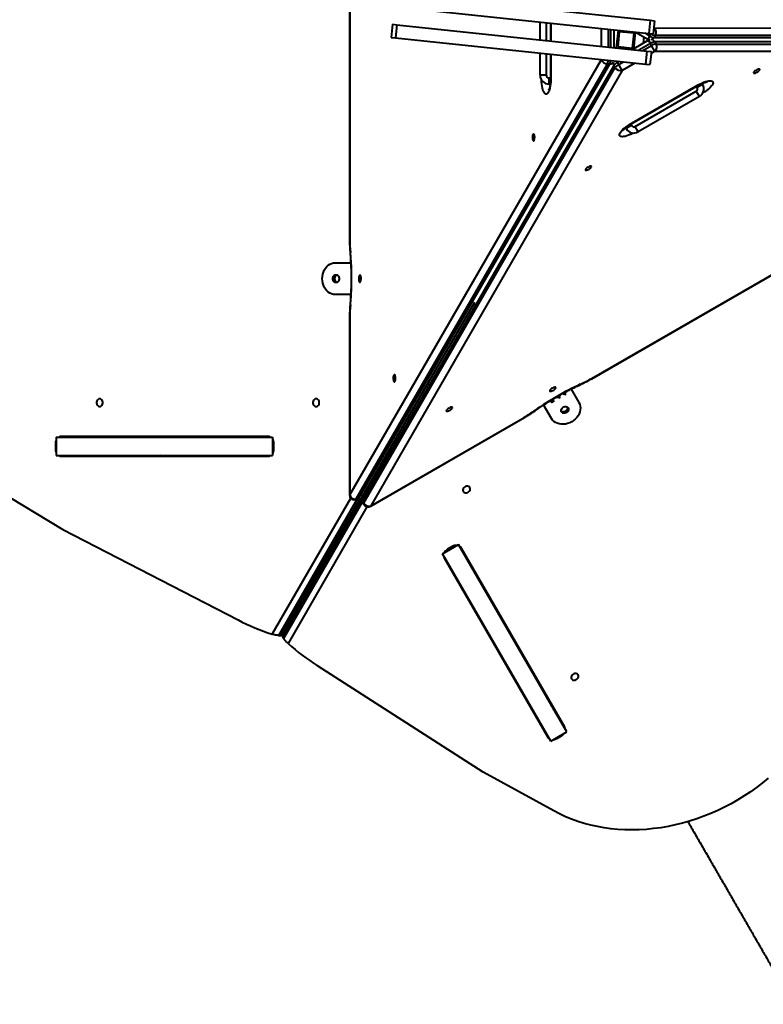
# Model space of a CAD drawing. Units: millimetres. Extents: x -78735054 to 234011885, y -212230 to 227650799.
# Drawn here: x 12091 to 12934, y -207541 to -206425 of the extents above; entities that cross this region are included whole.
import ezdxf

# ---------------------------------------------------------------- set-up
doc = ezdxf.new("R2010")
doc.units = ezdxf.units.MM
doc.layers.add('Осн', color=7, linetype='Continuous', lineweight=100)

msp = doc.modelspace()

# ---------------------------------------------------------------- linework, layer by layer
at = {"layer": 'Осн', "color": 7, "linetype": 'Continuous', "lineweight": 40}
for p, q in [((12464.876, -206222.549), (12464.876, -206674.345)), ((12465.201, -206222.549), (12465.201, -206674.345)), ((12522.131, -206395.94), (12805.391, -206425.712)), ((12520.563, -206410.858), (12803.823, -206440.63)), ((12513.5, -206430.226), (12511.932, -206445.143)), ((12513.5, -206430.226), (12518.472, -206430.748)), ((12518.472, -206430.748), (12516.904, -206445.666)), ((12518.472, -206430.748), (12801.733, -206460.52)), ((12680.746, -206447.804), (12680.746, -206427.694)), ((12687.746, -206428.43), (12687.746, -206448.54)), ((12692.384, -206428.917), (12692.384, -206449.027)), ((12692.764, -206428.957), (12692.764, -206449.067)), ((12805.391, -206425.712), (12803.823, -206440.63)), ((12805.391, -206425.712), (12810.364, -206426.235)), ((12810.364, -206426.235), (12808.796, -206441.152)), ((12750.222, -206455.106), (12750.222, -206434.996)), ((12757.845, -206435.797), (12757.845, -206455.907)), ((12760.683, -206456.206), (12760.683, -206436.095)), ((12764.735, -206456.632), (12764.735, -206436.521)), ((12769.015, -206436.971), (12766.924, -206456.862)), ((12770.35, -206438.62), (12768.573, -206455.527)), ((12787.257, -206440.397), (12770.35, -206438.62)), ((12785.48, -206457.304), (12787.257, -206440.397)), ((12786.815, -206458.952), (12788.905, -206439.062)), ((12788.903, -206439.087), (12802.695, -206447.049)), ((12797.621, -206451.803), (12798.382, -206444.56)), ((12798.757, -206440.097), (12804.721, -206443.54)), ((12804.721, -206443.54), (12802.695, -206447.049)), ((12803.823, -206440.63), (12808.796, -206441.152)), ((12804.721, -206443.54), (12806.139, -206441.083)), ((12806.139, -206441.083), (12805.696, -206440.827)), ((12806.254, -206440.885), (12806.139, -206441.083)), ((12809.951, -206434.481), (12809.396, -206435.442)), ((12809.523, -206434.234), (12809.951, -206434.481)), ((12811.167, -206442.838), (12809.748, -206445.295)), ((12809.951, -206434.481), (13379.636, -206434.275)), ((13380.851, -206442.631), (12811.167, -206442.838)), ((12511.932, -206445.143), (12516.904, -206445.666)), ((12516.904, -206445.666), (12800.165, -206475.438)), ((12768.573, -206455.527), (12785.48, -206457.304)), ((12803.535, -206448.389), (12786.917, -206457.983)), ((12805.561, -206451.898), (12792.338, -206459.533)), ((12797.139, -206460.037), (12806.979, -206454.356)), ((12805.561, -206451.898), (12803.535, -206448.389)), ((12806.979, -206454.356), (12805.561, -206451.898)), ((12810.791, -206460.957), (12806.979, -206454.356)), ((12809.748, -206445.295), (13379.433, -206445.089)), ((12810.588, -206450.143), (12812.007, -206452.601)), ((13380.273, -206450.35), (12810.588, -206450.143)), ((12812.007, -206452.601), (13381.691, -206452.807)), ((12680.746, -206487.962), (12680.746, -206462.887)), ((12687.746, -206463.622), (12687.746, -206487.962)), ((12692.384, -206464.11), (12692.384, -206493.447)), ((12692.764, -206464.15), (12692.764, -206493.447)), ((12801.733, -206460.52), (12800.165, -206475.438)), ((12801.733, -206460.52), (12806.705, -206461.043)), ((12806.705, -206461.043), (12805.137, -206475.961)), ((12810.791, -206460.957), (12806.451, -206463.463)), ((13380.476, -206461.164), (12810.791, -206460.957)), ((12465.201, -206963.194), (12750.084, -206470.174)), ((12756.851, -206475.166), (12471.83, -206968.425)), ((12474.668, -206968.425), (12759.689, -206475.166)), ((12764.308, -206476.863), (12479.644, -206970.328)), ((12759.689, -206475.166), (12756.851, -206475.166)), ((12765.726, -206479.321), (12764.308, -206476.863)), ((12768.341, -206473.387), (12767.546, -206472.01)), ((12770.237, -206472.292), (12768.341, -206473.387)), ((12768.341, -206473.387), (12769.76, -206475.844)), ((12769.76, -206475.844), (12775.038, -206472.797)), ((12773.571, -206482.446), (12769.76, -206475.844)), ((12787.936, -206474.153), (12773.571, -206482.446)), ((12800.165, -206475.438), (12805.137, -206475.961)), ((12481.063, -206972.785), (12765.726, -206479.321)), ((12773.571, -206482.446), (12488.907, -206975.911)), ((12687.746, -206487.962), (12680.746, -206487.962)), ((12682.376, -206493.447), (12682.376, -206493.433)), ((12690.746, -206490.962), (12690.746, -206497.962)), ((12690.746, -206490.962), (12692.384, -206490.962)), ((12692.13, -206497.962), (12690.746, -206497.962)), ((12692.384, -206493.447), (12692.764, -206493.447)), ((12781.939, -206543.962), (12859.882, -206498.962)), ((12782.129, -206544.291), (12860.071, -206499.291)), ((12858.738, -206501.952), (12857.919, -206500.533)), ((12864.8, -206498.452), (12858.738, -206501.952)), ((12860.071, -206499.291), (12859.882, -206498.962)), ((12864.108, -206497.253), (12864.8, -206498.452)), ((12788.358, -206546.05), (12857.64, -206506.05)), ((12861.14, -206512.112), (12857.64, -206506.05)), ((12865.076, -206507.959), (12865.064, -206507.965)), ((12861.14, -206512.112), (12791.858, -206552.112)), ((12784.26, -206544.952), (12778.198, -206548.452)), ((12782.129, -206544.291), (12781.939, -206543.962)), ((12783.441, -206543.533), (12784.26, -206544.952)), ((12777.352, -206547.553), (12777.634, -206547.475)), ((12778.198, -206548.452), (12777.569, -206547.362)), ((12791.858, -206552.112), (12788.358, -206546.05)), ((12739.058, -206831.486), (13130.325, -206605.588)), ((12739.221, -206831.768), (13130.487, -206605.87)), ((12464.876, -206674.345), (12465.201, -206674.345)), ((12448.668, -206700.447), (12466.326, -206700.447)), ((12466.327, -206736.447), (12448.668, -206736.447)), ((12478.909, -206966.196), (12606.659, -206745.111)), ((12464.876, -206762.549), (12464.876, -206963.194)), ((12465.201, -206762.549), (12464.876, -206762.549)), ((12465.201, -206762.549), (12465.201, -206963.194)), ((12578.959, -206793.048), (12479.454, -206965.541)), ((12739.221, -206831.768), (12739.058, -206831.486)), ((12715.89, -206843.562), (12724.72, -206858.856)), ((12693.78, -206856.867), (12693.348, -206856.117)), ((12696.684, -206856.897), (12693.437, -206858.772)), ((12695.991, -206856.965), (12693.928, -206858.156)), ((12694.419, -206855.473), (12694.863, -206856.242)), ((12696.571, -206856.7), (12696.684, -206856.897)), ((12697.409, -206853.984), (12697.276, -206853.754)), ((12700.776, -206852.04), (12697.409, -206853.984)), ((12700.633, -206851.791), (12700.776, -206852.04)), ((12701.857, -206853.911), (12700.776, -206852.04)), ((12702.795, -206853.037), (12701.713, -206853.662)), ((12701.715, -206851.166), (12701.859, -206851.415)), ((12702.939, -206853.286), (12701.857, -206853.911)), ((12703.062, -206850.72), (12701.859, -206851.415)), ((12701.859, -206851.415), (12702.939, -206853.286)), ((12702.932, -206850.495), (12703.062, -206850.72)), ((12703.904, -206850.234), (12703.782, -206850.023)), ((12707.272, -206848.29), (12703.904, -206850.234)), ((12707.128, -206848.041), (12707.272, -206848.29)), ((12708.352, -206850.161), (12707.272, -206848.29)), ((12709.291, -206849.287), (12708.208, -206849.912)), ((12709.434, -206849.536), (12708.352, -206850.161)), ((12709.557, -206846.97), (12708.354, -206847.665)), ((12708.354, -206847.665), (12709.434, -206849.536)), ((12693.543, -206876.856), (12684.714, -206861.563)), ((12693.437, -206858.772), (12693.323, -206858.575)), ((12488.907, -206975.911), (12662.671, -206875.588)), ((12489.07, -206976.192), (12662.834, -206875.87)), ((12662.834, -206875.87), (12662.671, -206875.588)), ((12132.475, -206897.962), (12132.475, -206918.962)), ((12132.475, -206897.962), (12377.575, -206897.962)), ((12372.673, -206897.262), (12138.194, -206897.262)), ((12179.673, -206897.962), (12144.17, -206897.962)), ((12209.103, -206897.262), (12209.103, -206897.962)), ((12213.961, -206898.175), (12213.961, -206898.18)), ((12213.961, -206898.181), (12213.961, -206898.18)), ((12213.966, -206898.175), (12213.962, -206897.962)), ((12213.967, -206898.187), (12213.967, -206898.184)), ((12228.708, -206897.962), (12228.708, -206897.262)), ((12232.002, -206897.962), (12232.002, -206897.262)), ((12358.522, -206897.262), (12358.522, -206897.962)), ((12377.575, -206897.962), (12377.575, -206918.962)), ((12131.658, -206905.262), (12131.658, -206911.662)), ((12132.475, -206905.262), (12131.658, -206905.262)), ((12131.658, -206911.662), (12132.475, -206911.662)), ((12379.209, -206911.662), (12379.209, -206905.262)), ((12132.475, -206918.962), (12377.575, -206918.962)), ((12138.194, -206919.662), (12372.673, -206919.662)), ((12220.26, -206918.962), (12221.472, -206919.662)), ((12250.257, -206918.962), (12251.47, -206919.662)), ((12062.281, -206955.571), (12140.259, -207002.645)), ((12377.165, -207121.287), (12466.241, -206967.004)), ((12387.174, -207122.603), (12476.008, -206968.738)), ((12388.041, -207122.438), (12477.134, -206968.123)), ((12479.019, -206966.469), (12388.733, -207122.85)), ((12478.652, -206968.442), (12389.029, -207123.674)), ((12465.201, -206963.194), (12464.876, -206963.194)), ((12471.83, -206968.425), (12474.668, -206968.425)), ((12472.862, -206969.194), (12384.291, -207122.603)), ((12390.47, -207126.171), (12479.601, -206971.792)), ((12484.589, -206976.81), (12395.173, -207131.683)), ((12470.876, -206969.194), (12473.714, -206969.194)), ((12479.455, -206971.539), (12480.874, -206973.996)), ((12479.644, -206970.328), (12481.063, -206972.785)), ((12489.07, -206976.192), (12488.907, -206975.911)), ((12140.259, -207002.645), (12338.65, -207105.06)), ((12455.634, -207005.362), (12456.332, -207005.765)), ((12570.187, -207030.166), (12588.373, -207019.666)), ((12581.234, -207021.901), (12575.692, -207025.101)), ((12710.924, -207231.929), (12588.373, -207019.666)), ((12708.67, -207226.627), (12591.431, -207023.562)), ((12442.4, -207029.896), (12441.702, -207029.493)), ((12442.421, -207029.859), (12441.724, -207029.456)), ((12692.737, -207242.429), (12570.187, -207030.166)), ((12572.032, -207034.762), (12689.271, -207237.827)), ((12597.9, -207036.167), (12598.506, -207035.817)), ((12434.9, -207042.887), (12434.202, -207042.484)), ((12384.291, -207122.603), (12387.174, -207122.603)), ((12390.47, -207126.171), (12389.029, -207123.674)), ((12632.633, -207139.726), (12633.846, -207140.426)), ((12661.766, -207145.386), (12661.16, -207145.736)), ((12616.373, -207277.529), (12428.484, -207156.925)), ((12663.413, -207148.238), (12662.807, -207148.588)), ((12647.632, -207165.705), (12648.844, -207166.405)), ((12670.184, -207161.585), (12670.182, -207161.471)), ((12670.184, -207161.579), (12670.184, -207161.577)), ((12670.297, -207161.294), (12670.309, -207161.288)), ((12672.609, -207165.567), (12673.216, -207165.217)), ((12692.737, -207242.429), (12710.924, -207231.929)), ((12699.467, -207239.487), (12705.01, -207236.287)), ((12705.01, -207236.287), (12704.602, -207235.579)), ((12699.059, -207238.779), (12699.467, -207239.487)), ((12696.129, -207321.523), (12616.373, -207277.529))]:
    msp.add_line(p, q, dxfattribs=at)
at = {"layer": 'Осн', "color": 7, "linetype": 'Continuous', "lineweight": 40, "flags": 128}
for points in [[(12922.402, -206485.38), (12922.748, -206485.622), (12923.37, -206485.665), (12924.214, -206485.506), (12925.205, -206485.157), (12926.255, -206484.65), (12927.27, -206484.031), (12928.161, -206483.353), (12928.848, -206482.678), (12929.269, -206482.066), (12929.389, -206481.569), (12929.195, -206481.234), (12928.706, -206481.09), (12927.964, -206481.149), (12927.036, -206481.406), (12926.004, -206481.838), (12924.96, -206482.408), (12923.997, -206483.063), (12923.199, -206483.747), (12922.639, -206484.399), (12922.365, -206484.959), (12922.402, -206485.38)], [(12692.764, -206493.447), (12692.706, -206495.831), (12692.533, -206498.163), (12692.249, -206500.389), (12691.861, -206502.46), (12691.377, -206504.329), (12690.808, -206505.956), (12690.167, -206507.303), (12689.467, -206508.341), (12688.725, -206509.046), (12687.958, -206509.402), (12687.181, -206509.402), (12686.414, -206509.046), (12685.672, -206508.341), (12684.973, -206507.303), (12684.331, -206505.956), (12683.762, -206504.329), (12683.278, -206502.46), (12682.89, -206500.389), (12682.606, -206498.163), (12682.434, -206495.831), (12682.376, -206493.447)], [(12691.663, -206497.962), (12691.827, -206498.737), (12691.939, -206499.183)], [(12859.882, -206498.962), (12861.976, -206497.82), (12864.081, -206496.804), (12866.151, -206495.937), (12868.138, -206495.237), (12870, -206494.722), (12871.693, -206494.401), (12873.18, -206494.283), (12874.428, -206494.37), (12875.41, -206494.66), (12876.102, -206495.147), (12876.49, -206495.819), (12876.565, -206496.662), (12876.326, -206497.657), (12875.777, -206498.781), (12874.931, -206500.01), (12873.807, -206501.316), (12872.43, -206502.67), (12870.83, -206504.042), (12869.044, -206505.401), (12867.112, -206506.716), (12865.076, -206507.959)], [(12864.342, -206497.658), (12864.931, -206497.129), (12865.261, -206496.808)], [(12786.288, -206553.436), (12785.039, -206554.101), (12782.934, -206555.117), (12780.864, -206555.984), (12778.876, -206556.684), (12777.015, -206557.199), (12775.322, -206557.52), (12773.835, -206557.638), (12772.586, -206557.551), (12771.605, -206557.261), (12770.913, -206556.774), (12770.525, -206556.102), (12770.449, -206555.259), (12770.689, -206554.264), (12771.238, -206553.14), (12772.084, -206551.911), (12773.208, -206550.604), (12774.585, -206549.25), (12776.184, -206547.879), (12777.97, -206546.52), (12779.903, -206545.205), (12781.939, -206543.962)], [(12673.266, -206554.383), (12672.883, -206554.561), (12672.535, -206555.078), (12672.251, -206555.889), (12672.057, -206556.921), (12671.971, -206558.084), (12672, -206559.273), (12672.142, -206560.383), (12672.383, -206561.315), (12672.703, -206561.987), (12673.073, -206562.338), (12673.46, -206562.338), (12673.83, -206561.987), (12674.149, -206561.315), (12674.391, -206560.383), (12674.532, -206559.273), (12674.561, -206558.084), (12674.475, -206556.921), (12674.281, -206555.889), (12673.998, -206555.078), (12673.649, -206554.561), (12673.266, -206554.383)], [(12738.916, -206591.316), (12738.57, -206591.073), (12737.948, -206591.03), (12737.104, -206591.19), (12736.113, -206591.538), (12735.063, -206592.045), (12734.048, -206592.664), (12733.157, -206593.342), (12732.471, -206594.017), (12732.049, -206594.63), (12731.929, -206595.126), (12732.123, -206595.461), (12732.612, -206595.606), (12733.354, -206595.547), (12734.282, -206595.29), (12735.314, -206594.857), (12736.358, -206594.288), (12737.322, -206593.632), (12738.119, -206592.948), (12738.68, -206592.297), (12738.953, -206591.736), (12738.916, -206591.316)], [(12465.537, -206689.309), (12465.581, -206689.083), (12465.838, -206688.771)], [(12448.668, -206736.447), (12446.571, -206736.263), (12444.516, -206735.718), (12442.547, -206734.82), (12440.702, -206733.589), (12439.019, -206732.05), (12437.532, -206730.234), (12436.272, -206728.178), (12435.265, -206725.924), (12434.53, -206723.518), (12434.083, -206721.008), (12433.933, -206718.447), (12434.083, -206715.885), (12434.53, -206713.375), (12435.265, -206710.969), (12436.272, -206708.715), (12437.532, -206706.659), (12439.019, -206704.843), (12440.702, -206703.304), (12442.547, -206702.073), (12444.516, -206701.176), (12446.571, -206700.63), (12448.668, -206700.447)], [(12449.486, -206722.847), (12448.472, -206722.668), (12447.539, -206722.148), (12446.764, -206721.328), (12446.21, -206720.275), (12445.921, -206719.073), (12445.921, -206717.82), (12446.21, -206716.619), (12446.764, -206715.565), (12447.539, -206714.745), (12448.472, -206714.225), (12449.486, -206714.047), (12450.501, -206714.225), (12451.433, -206714.745), (12452.208, -206715.565), (12452.763, -206716.619), (12453.051, -206717.82), (12453.051, -206719.073), (12452.763, -206720.275), (12452.208, -206721.328), (12451.433, -206722.148), (12450.501, -206722.668), (12449.486, -206722.847)], [(12450.348, -206722.719), (12450.195, -206722.668), (12449.262, -206722.148), (12448.487, -206721.328), (12447.933, -206720.275), (12447.644, -206719.073), (12447.644, -206717.82), (12447.933, -206716.619), (12448.487, -206715.565), (12449.262, -206714.745), (12450.195, -206714.225), (12450.348, -206714.174)], [(12450.381, -206714.185), (12450.261, -206714.225), (12449.33, -206714.745), (12448.557, -206715.565), (12448.004, -206716.619), (12447.715, -206717.82), (12447.715, -206719.073), (12448.004, -206720.275), (12448.557, -206721.328), (12449.33, -206722.148), (12450.261, -206722.668), (12450.381, -206722.709)], [(12476.563, -206722.447), (12476.946, -206722.269), (12477.294, -206721.752), (12477.578, -206720.941), (12477.772, -206719.908), (12477.858, -206718.746), (12477.829, -206717.557), (12477.688, -206716.447), (12477.446, -206715.514), (12477.126, -206714.843), (12476.757, -206714.491), (12476.369, -206714.491), (12476, -206714.843), (12475.68, -206715.514), (12475.438, -206716.447), (12475.297, -206717.557), (12475.268, -206718.746), (12475.354, -206719.908), (12475.548, -206720.941), (12475.832, -206721.752), (12476.18, -206722.269), (12476.563, -206722.447)], [(12465.537, -206747.584), (12465.581, -206747.81), (12465.838, -206748.123)], [(12515.604, -206827.233), (12515.221, -206827.411), (12514.873, -206827.928), (12514.589, -206828.739), (12514.395, -206829.772), (12514.309, -206830.934), (12514.338, -206832.123), (12514.48, -206833.233), (12514.721, -206834.165), (12515.041, -206834.837), (12515.411, -206835.188), (12515.798, -206835.188), (12516.168, -206834.837), (12516.487, -206834.165), (12516.729, -206833.233), (12516.87, -206832.123), (12516.899, -206830.934), (12516.813, -206829.772), (12516.619, -206828.739), (12516.336, -206827.928), (12515.987, -206827.411), (12515.604, -206827.233)], [(12698.648, -206841.698), (12698.303, -206841.455), (12697.68, -206841.412), (12696.836, -206841.571), (12695.845, -206841.92), (12694.795, -206842.427), (12693.78, -206843.046), (12692.89, -206843.724), (12692.203, -206844.399), (12691.781, -206845.012), (12691.662, -206845.508), (12691.855, -206845.843), (12692.344, -206845.987), (12693.086, -206845.929), (12694.014, -206845.671), (12695.046, -206845.239), (12696.09, -206844.669), (12697.054, -206844.014), (12697.851, -206843.33), (12698.412, -206842.679), (12698.685, -206842.118), (12698.648, -206841.698)], [(12725.93, -206838.677), (12726.104, -206838.527), (12726.246, -206838.147)], [(12181.903, -206854.562), (12180.89, -206854.74), (12179.96, -206855.26), (12179.186, -206856.08), (12178.633, -206857.134), (12178.345, -206858.336), (12178.345, -206859.588), (12178.633, -206860.79), (12179.186, -206861.843), (12179.96, -206862.663), (12180.89, -206863.184), (12181.903, -206863.362), (12182.916, -206863.184), (12183.847, -206862.663), (12184.62, -206861.843), (12185.173, -206860.79), (12185.461, -206859.588), (12185.461, -206858.336), (12185.173, -206857.134), (12184.62, -206856.08), (12183.847, -206855.26), (12182.916, -206854.74), (12181.903, -206854.562)], [(12427.003, -206854.562), (12425.991, -206854.74), (12425.06, -206855.26), (12424.287, -206856.08), (12423.733, -206857.134), (12423.445, -206858.336), (12423.445, -206859.588), (12423.733, -206860.79), (12424.287, -206861.843), (12425.06, -206862.663), (12425.991, -206863.184), (12427.003, -206863.362), (12428.016, -206863.184), (12428.947, -206862.663), (12429.72, -206861.843), (12430.273, -206860.79), (12430.562, -206859.588), (12430.562, -206858.336), (12430.273, -206857.134), (12429.72, -206856.08), (12428.947, -206855.26), (12428.016, -206854.74), (12427.003, -206854.562)], [(12581.452, -206864.28), (12581.106, -206864.037), (12580.484, -206863.994), (12579.64, -206864.154), (12578.649, -206864.503), (12577.599, -206865.009), (12576.584, -206865.629), (12575.693, -206866.306), (12575.006, -206866.981), (12574.585, -206867.594), (12574.465, -206868.09), (12574.659, -206868.425), (12575.148, -206868.57), (12575.89, -206868.511), (12576.818, -206868.254), (12577.85, -206867.821), (12578.894, -206867.252), (12579.857, -206866.596), (12580.655, -206865.912), (12581.215, -206865.261), (12581.489, -206864.7), (12581.452, -206864.28)], [(12675.463, -206867.815), (12675.245, -206867.89), (12674.846, -206867.823)], [(12724.72, -206858.856), (12725.61, -206860.763), (12726.164, -206862.815), (12726.372, -206864.97), (12726.228, -206867.183), (12725.737, -206869.41), (12724.908, -206871.606), (12723.757, -206873.725), (12722.309, -206875.724), (12720.592, -206877.564), (12718.642, -206879.205), (12716.499, -206880.616), (12714.205, -206881.767), (12711.809, -206882.635), (12709.357, -206883.202), (12706.901, -206883.456), (12704.491, -206883.393), (12702.175, -206883.014), (12700.001, -206882.326), (12698.012, -206881.343), (12696.25, -206880.086), (12694.75, -206878.58), (12693.543, -206876.856)], [(12704.912, -206869.347), (12704.559, -206868.379), (12704.543, -206867.311), (12704.866, -206866.23), (12705.501, -206865.223), (12706.397, -206864.372), (12707.482, -206863.746), (12708.667, -206863.395), (12709.857, -206863.349), (12710.954, -206863.61), (12711.871, -206864.157), (12712.533, -206864.947), (12712.886, -206865.915), (12712.901, -206866.982), (12712.579, -206868.063), (12711.943, -206869.07), (12711.047, -206869.921), (12709.962, -206870.547), (12708.777, -206870.898), (12707.588, -206870.945), (12706.49, -206870.684), (12705.573, -206870.136), (12704.912, -206869.347)], [(12704.584, -206868.503), (12704.679, -206868.587), (12705.595, -206869.133), (12706.692, -206869.392), (12707.881, -206869.345), (12709.065, -206868.993), (12710.15, -206868.367), (12711.046, -206867.517), (12711.682, -206866.511), (12712.006, -206865.431), (12711.991, -206864.365), (12711.966, -206864.241)], [(12711.991, -206864.264), (12712.024, -206864.422), (12712.04, -206865.49), (12711.717, -206866.571), (12711.082, -206867.578), (12710.185, -206868.429), (12709.101, -206869.055), (12707.916, -206869.406), (12706.726, -206869.452), (12705.629, -206869.192), (12704.712, -206868.644), (12704.592, -206868.537)], [(12168.962, -206897.969), (12168.777, -206897.969), (12168.234, -206897.969), (12167.375, -206897.969), (12166.262, -206897.969), (12164.979, -206897.969), (12163.621, -206897.969), (12162.288, -206897.969), (12161.079, -206897.969), (12160.084, -206897.969), (12159.376, -206897.969), (12159.009, -206897.969), (12159.009, -206897.969), (12159.376, -206897.969), (12160.084, -206897.968), (12161.079, -206897.968), (12162.288, -206897.968), (12163.621, -206897.968), (12164.979, -206897.968), (12166.262, -206897.968), (12167.375, -206897.968), (12168.234, -206897.968), (12168.777, -206897.969), (12168.962, -206897.969)], [(12251.485, -206919.662), (12250.938, -206919.346), (12250.272, -206918.962)], [(12256.272, -206918.962), (12256.695, -206919.206), (12257.485, -206919.662)], [(12257.489, -206919.662), (12256.697, -206919.205), (12256.276, -206918.962)], [(12256.322, -206918.962), (12256.72, -206919.192), (12257.534, -206919.662)], [(12257.538, -206919.662), (12256.722, -206919.191), (12256.326, -206918.962)], [(12593.624, -206959.56), (12594.284, -206960.348), (12595.2, -206960.894), (12596.297, -206961.153), (12597.486, -206961.106), (12598.671, -206960.754), (12599.755, -206960.128), (12600.652, -206959.278), (12601.288, -206958.272), (12601.611, -206957.192), (12601.597, -206956.126), (12601.245, -206955.16), (12600.584, -206954.372), (12599.668, -206953.826), (12598.571, -206953.566), (12597.382, -206953.614), (12596.197, -206953.965), (12595.113, -206954.591), (12594.216, -206955.442), (12593.58, -206956.448), (12593.257, -206957.528), (12593.272, -206958.594), (12593.624, -206959.56)], [(12471.83, -206968.425), (12471.361, -206969.005), (12470.876, -206969.194)], [(12473.714, -206969.194), (12474.198, -206969.005), (12474.668, -206968.425)], [(12479.644, -206970.328), (12479.376, -206971.025), (12479.455, -206971.539)], [(12480.874, -206973.996), (12480.795, -206973.482), (12481.063, -206972.785)], [(12630.811, -207135.171), (12630.018, -207134.713), (12629.599, -207134.471)], [(12629.601, -207134.475), (12630.016, -207134.715), (12630.814, -207135.175)], [(12630.836, -207135.214), (12629.993, -207134.727), (12629.624, -207134.514)], [(12629.626, -207134.517), (12629.991, -207134.728), (12630.838, -207135.218)], [(12633.838, -207140.414), (12632.748, -207139.784), (12632.626, -207139.714)], [(12716.174, -207171.823), (12716.834, -207172.611), (12717.75, -207173.157), (12718.847, -207173.416), (12720.036, -207173.369), (12721.221, -207173.018), (12722.306, -207172.391), (12723.202, -207171.541), (12723.838, -207170.535), (12724.162, -207169.455), (12724.147, -207168.389), (12723.795, -207167.423), (12723.134, -207166.635), (12722.218, -207166.089), (12721.121, -207165.829), (12719.932, -207165.877), (12718.747, -207166.228), (12717.663, -207166.855), (12716.766, -207167.705), (12716.13, -207168.711), (12715.807, -207169.791), (12715.822, -207170.857), (12716.174, -207171.823)], [(12701.936, -207216.348), (12701.844, -207216.189), (12701.57, -207215.715), (12701.122, -207214.939), (12700.512, -207213.883), (12699.757, -207212.575), (12698.877, -207211.052), (12697.897, -207209.353), (12696.842, -207207.527), (12695.743, -207205.622), (12694.628, -207203.692), (12693.528, -207201.787), (12692.474, -207199.961), (12691.493, -207198.262), (12690.614, -207196.739), (12689.859, -207195.431), (12689.249, -207194.375), (12688.801, -207193.599), (12688.528, -207193.125), (12688.436, -207192.965), (12688.528, -207193.125), (12688.802, -207193.599), (12689.25, -207194.374), (12689.86, -207195.43), (12690.615, -207196.738), (12691.495, -207198.262), (12692.475, -207199.96), (12693.53, -207201.786), (12694.629, -207203.691), (12695.744, -207205.622), (12696.844, -207207.526), (12697.898, -207209.352), (12698.879, -207211.051), (12699.758, -207212.575), (12700.513, -207213.882), (12701.123, -207214.939), (12701.571, -207215.714), (12701.844, -207216.188), (12701.936, -207216.348)], [(12697.682, -207209.106), (12697.589, -207208.945), (12697.318, -207208.476), (12696.888, -207207.731), (12696.332, -207206.768), (12695.69, -207205.657), (12695.011, -207204.481), (12694.345, -207203.326), (12693.74, -207202.279), (12693.243, -207201.417), (12692.889, -207200.804), (12692.705, -207200.486), (12692.705, -207200.486), (12692.889, -207200.804), (12693.243, -207201.417), (12693.74, -207202.278), (12694.345, -207203.325), (12695.011, -207204.48), (12695.69, -207205.656), (12696.332, -207206.767), (12696.888, -207207.731), (12697.318, -207208.475), (12697.589, -207208.945), (12697.682, -207209.106)], [(12697.806, -207208.921), (12697.713, -207208.76), (12697.442, -207208.29), (12697.012, -207207.546), (12696.456, -207206.583), (12695.814, -207205.472), (12695.135, -207204.295), (12694.468, -207203.141), (12693.864, -207202.094), (12693.366, -207201.232), (12693.013, -207200.619), (12692.829, -207200.301), (12692.829, -207200.301), (12693.013, -207200.619), (12693.367, -207201.232), (12693.865, -207202.093), (12694.469, -207203.14), (12695.136, -207204.295), (12695.815, -207205.471), (12696.456, -207206.583), (12697.013, -207207.546), (12697.442, -207208.29), (12697.713, -207208.76), (12697.806, -207208.921)], [(12939.173, -207284.281), (12932.617, -207289.683), (12925.861, -207294.868), (12918.918, -207299.829), (12911.8, -207304.555), (12904.519, -207309.04), (12897.088, -207313.274), (12889.52, -207317.251), (12881.828, -207320.964), (12874.026, -207324.406), (12866.126, -207327.572), (12858.143, -207330.455), (12850.091, -207333.051), (12841.984, -207335.355), (12833.835, -207337.363), (12825.66, -207339.072), (12817.471, -207340.479), (12809.284, -207341.582), (12801.113, -207342.377), (12792.972, -207342.865), (12784.875, -207343.044), (12776.836, -207342.914), (12768.869, -207342.474), (12760.988, -207341.727), (12753.207, -207340.673), (12745.539, -207339.314), (12737.998, -207337.652), (12730.597, -207335.69), (12723.349, -207333.432), (12716.265, -207330.882), (12709.36, -207328.043), (12702.644, -207324.922), (12696.129, -207321.523)]]:
    msp.add_lwpolyline(points, dxfattribs=at)
at = {"layer": 'Осн', "color": 7, "linetype": 'Continuous', "lineweight": 40}
for centre, radius, start, end in [((12810.932, -206433.824), 11.532, 237.408445, 264.104469), ((12812.351, -206431.367), 11.532, 237.408445, 264.104469), ((12805.28, -206439.427), 6.803, 329.916702, 46.637589), ((12805.695, -206441.853), 6, 240, 262.660871), ((12806.535, -206453.585), 6, 105.529834, 120), ((12811.772, -206461.614), 11.532, 95.895531, 122.591555), ((12805.325, -206442.895), 5.032, 288.727496, 331.506741), ((12813.191, -206464.072), 11.532, 95.895531, 122.591555), ((12806.301, -206452.397), 4.843, 27.735419, 78.72533), ((12806.12, -206456.011), 6.803, 313.362411, 30.083298), ((12756.855, -206468.329), 6.838, 195.834051, 269.972245), ((12747.911, -206470.904), 9.904, 334.511432, 359.523153), ((12750.173, -206470.797), 10.471, 335.335808, 357.339206), ((12759.88, -206470.327), 4.843, 267.735419, 318.72533), ((12768.598, -206474.234), 5.032, 168.727496, 211.506741), ((12773.649, -206483.624), 11.532, 117.408445, 144.104469), ((12775.068, -206486.082), 11.532, 117.408445, 144.104469), ((12690.746, -206487.962), 10, 180, 270), ((12690.746, -206487.962), 3, 180, 270), ((12771.623, -206475.927), 6.803, 209.916702, 286.637589), ((12856.14, -206503.452), 10, 300, 30), ((12856.14, -206503.452), 3, 300, 30), ((12786.858, -206543.452), 3, 210, 300), ((12786.858, -206543.452), 10, 210, 300), ((12626.727, -206674.438), 161.526, 179.966868, 185.090734), ((12131.695, -206718.447), 335.458, 354.924743, 5.075257), ((12626.727, -206762.455), 161.526, 174.909266, 180.033132), ((12658.214, -206691.647), 161.526, 294.909266, 300.033132), ((12867.618, -207142.362), 335.458, 114.924743, 125.075257), ((12581.989, -206735.656), 161.526, 299.966868, 305.090734), ((12141.059, -206905.222), 9.402, 155.936468, 180.239869), ((12138.23, -206902.857), 5.596, 90.373203, 118.969067), ((12146.88, -206902.857), 5.596, 90.373203, 118.969067), ((12179.788, -206895.508), 2.456, 225.578249, 267.729169), ((12209.2, -206895.508), 2.456, 225.578249, 267.729169), ((12372.636, -206902.857), 5.596, 61.030933, 89.626797), ((12370.153, -206905.16), 9.057, 359.357891, 34.963204), ((12141.059, -206911.701), 9.402, 179.760131, 204.063532), ((12370.153, -206911.763), 9.057, 325.036796, 0.642109), ((12138.23, -206914.066), 5.596, 241.030933, 269.626797), ((12146.88, -206914.066), 5.596, 241.030933, 269.626797), ((12372.636, -206914.066), 5.596, 270.373203, 298.969067), ((12470.876, -206963.194), 6, 180, 270), ((12471.82, -206961.622), 6.803, 193.362411, 270.083298), ((12473.714, -206963.194), 6, 270, 329.979241), ((12474.884, -206963.687), 4.743, 267.391653, 328.061959), ((12484.651, -206968.539), 6, 150.020759, 210), ((12483.64, -206967.772), 4.743, 151.938041, 212.608347), ((12486.07, -206970.996), 6, 210, 300), ((12486.96, -206969.392), 6.803, 209.916702, 286.637589), ((12585.85, -207029.693), 9.057, 85.036796, 120.642109), ((12586.603, -207026.391), 5.596, 30.373203, 58.969067), ((12576.896, -207031.995), 5.596, 181.030933, 209.626797), ((12580.132, -207032.995), 9.057, 119.357891, 154.963204), ((12450.602, -206893.16), 239.655, 242.151241, 252.155942), ((12556.018, -206954.022), 239.655, 227.844052, 237.848759), ((12674.686, -207164.256), 2.456, 212.270831, 254.421751), ((12689.392, -207189.728), 2.456, 212.270831, 254.421751), ((12699.481, -207221.902), 5.596, 1.030933, 29.626797), ((12689.774, -207227.506), 5.596, 210.373203, 238.969067), ((12689.774, -207227.506), 5.596, 210.373203, 238.969067), ((12700.343, -207228.125), 9.402, 299.760131, 324.063532), ((12703.806, -207229.393), 5.596, 1.030933, 29.626797), ((12694.099, -207234.997), 5.596, 210.373203, 238.969067), ((12694.732, -207231.364), 9.402, 275.936468, 300.239869)]:
    msp.add_arc(centre, radius, start, end, dxfattribs=at)
for points, knots in [([(12692.384, -206493.447), (12692.382, -206493.784), (12692.375, -206494.767), (12692.296, -206496.377), (12692.123, -206498.201), (12691.876, -206499.869), (12691.577, -206501.319), (12691.264, -206502.455), (12690.975, -206503.265), (12690.763, -206503.745), (12690.634, -206503.957), (12690.653, -206503.93), (12690.658, -206503.923)], [0, 0, 0, 0, 0.06691729, 0.19503249, 0.32230988, 0.44763515, 0.56987729, 0.6877499, 0.78809141, 0.88153181, 0.96889654, 1, 1, 1, 1]), ([(12860.071, -206499.291), (12860.364, -206499.124), (12861.22, -206498.639), (12862.654, -206497.902), (12864.319, -206497.14), (12865.887, -206496.52), (12867.293, -206496.054), (12868.432, -206495.757), (12869.279, -206495.602), (12869.801, -206495.546), (12870.048, -206495.551), (12870.016, -206495.548), (12870.007, -206495.547)], [0, 0, 0, 0, 0.06691729, 0.19503249, 0.32230988, 0.44763515, 0.56987729, 0.6877499, 0.78809141, 0.88153181, 0.96889654, 1, 1, 1, 1]), ([(12773.907, -206551.051), (12773.918, -206551.028), (12773.941, -206550.981), (12774.179, -206550.618), (12774.614, -206550.075), (12775.283, -206549.352), (12776.192, -206548.49), (12777.331, -206547.525), (12778.676, -206546.503), (12780.163, -206545.483), (12781.342, -206544.748), (12782, -206544.365), (12782.129, -206544.291)], [0, 0, 0, 0, 0.08274565, 0.17211175, 0.26853733, 0.3727291, 0.48417488, 0.60165651, 0.72372398, 0.84899114, 0.97047241, 1, 1, 1, 1]), ([(12464.876, -206674.345), (12464.879, -206675.095), (12464.888, -206677.268), (12464.984, -206680.858), (12465.192, -206685.113), (12465.422, -206687.903), (12465.537, -206689.308)], [0, 0, 0, 0, 0.14869062, 0.43088733, 0.71323385, 1, 1, 1, 1]), ([(12465.537, -206689.308), (12465.623, -206690.293), (12465.872, -206693.147), (12466.209, -206697.935), (12466.515, -206703.677), (12466.721, -206709.466), (12466.826, -206715.283), (12466.83, -206721.111), (12466.734, -206726.93), (12466.537, -206732.725), (12466.238, -206738.474), (12465.897, -206743.428), (12465.636, -206746.443), (12465.537, -206747.585)], [0, 0, 0, 0, 0.05185671, 0.15043451, 0.24905935, 0.34772358, 0.44641473, 0.54512096, 0.6438308, 0.74252931, 0.84120477, 0.9398452, 1, 1, 1, 1]), ([(12465.537, -206747.585), (12465.475, -206748.312), (12465.294, -206750.422), (12465.075, -206753.968), (12464.907, -206758.238), (12464.887, -206761.106), (12464.876, -206762.549)], [0, 0, 0, 0, 0.14884355, 0.43158153, 0.71405622, 1, 1, 1, 1]), ([(12725.931, -206838.677), (12726.592, -206838.367), (12728.51, -206837.469), (12731.69, -206835.885), (12735.472, -206833.896), (12737.966, -206832.48), (12739.221, -206831.768)], [0, 0, 0, 0, 0.14884355, 0.43158153, 0.71405622, 1, 1, 1, 1]), ([(12675.462, -206867.815), (12676.272, -206867.249), (12678.62, -206865.606), (12682.597, -206862.921), (12687.417, -206859.784), (12692.328, -206856.711), (12697.313, -206853.712), (12702.357, -206850.794), (12707.446, -206847.968), (12712.562, -206845.242), (12717.69, -206842.625), (12722.151, -206840.443), (12724.893, -206839.162), (12725.931, -206838.677)], [0, 0, 0, 0, 0.05185671, 0.15043451, 0.24905935, 0.34772358, 0.44641473, 0.54512096, 0.6438308, 0.74252931, 0.84120477, 0.9398452, 1, 1, 1, 1]), ([(12693.323, -206858.575), (12693.546, -206858.447), (12693.857, -206858.27), (12694.144, -206857.919), (12694.191, -206857.557), (12693.979, -206857.235), (12693.841, -206856.979), (12693.78, -206856.867)], [0, 0, 0, 0, 0.31411639, 0.43668096, 0.55891397, 0.80574564, 1, 1, 1, 1]), ([(12694.863, -206856.242), (12694.971, -206856.419), (12695.121, -206856.665), (12695.332, -206856.974), (12695.652, -206857.111), (12696.11, -206856.951), (12696.416, -206856.784), (12696.571, -206856.7)], [0, 0, 0, 0, 0.31514467, 0.43884718, 0.5610825, 0.77893442, 1, 1, 1, 1]), ([(12662.834, -206875.87), (12663.482, -206875.492), (12665.36, -206874.398), (12668.421, -206872.519), (12672.001, -206870.212), (12674.303, -206868.618), (12675.462, -206867.815)], [0, 0, 0, 0, 0.14869062, 0.43088733, 0.71323385, 1, 1, 1, 1]), ([(12384.291, -207122.603), (12383.94, -207122.591), (12383.24, -207122.565), (12381.755, -207122.366), (12380.122, -207122.066), (12378.506, -207121.691), (12377.592, -207121.415), (12377.165, -207121.287)], [0, 0, 0, 0, 0.19676252, 0.39331011, 0.59577488, 0.8115744, 1, 1, 1, 1]), ([(12388.019, -207122.427), (12388.024, -207122.435), (12388.079, -207122.534), (12387.737, -207122.588), (12387.306, -207122.6), (12387.174, -207122.603)], [0, 0, 0, 0, 0.05855955, 0.71154008, 1, 1, 1, 1]), ([(12389.029, -207123.674), (12388.896, -207123.426), (12388.679, -207123.019), (12388.753, -207122.918), (12388.782, -207122.878)], [0, 0, 0, 0, 0.60752634, 1, 1, 1, 1]), ([(12395.173, -207131.683), (12394.766, -207131.298), (12393.951, -207130.527), (12392.654, -207129.101), (12391.523, -207127.723), (12390.812, -207126.738), (12390.55, -207126.304), (12390.47, -207126.171)], [0, 0, 0, 0, 0.23411819, 0.46846853, 0.69519453, 0.90660679, 1, 1, 1, 1]), ([(12848.079, -207333.531), (12849.03, -207335.18), (12852.588, -207341.342), (12858.727, -207351.975), (12866.492, -207365.423), (12874.224, -207378.816), (12881.923, -207392.15), (12889.585, -207405.42), (12897.207, -207418.621), (12904.786, -207431.748), (12912.319, -207444.794), (12919.803, -207457.756), (12927.234, -207470.627), (12934.611, -207483.404), (12941.93, -207496.079), (12949.189, -207508.651), (12956.38, -207521.106), (12962.53, -207531.757), (12966.253, -207538.205), (12967.628, -207540.585)], [0, 0, 0, 0, 0.02290223, 0.08559638, 0.14829055, 0.21098475, 0.27367897, 0.33637323, 0.39906752, 0.46176184, 0.52445622, 0.58715063, 0.6498451, 0.71253962, 0.7752342, 0.83792885, 0.90062356, 0.96331835, 1, 1, 1, 1])]:
    msp.add_open_spline(points, degree=3, knots=knots, dxfattribs=at)

doc.saveas('drawing.dxf')
